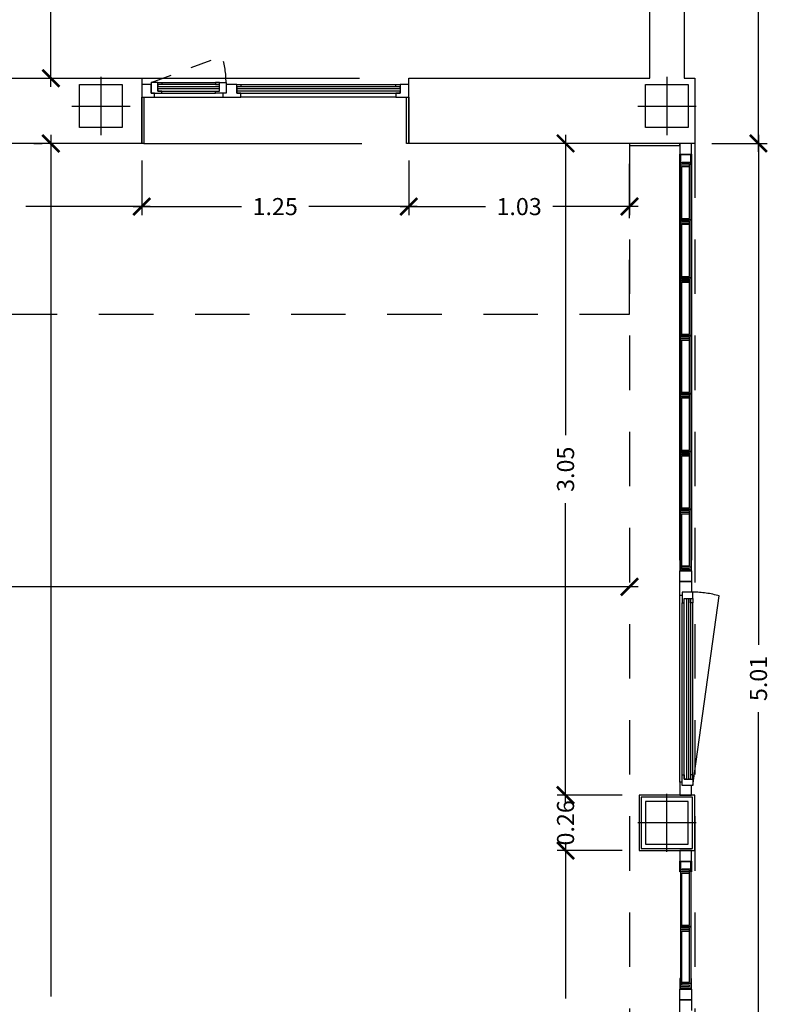
# Model space of a CAD drawing. Units: millimetres. Extents: x 1127 to 1451, y -2742 to -916.
# Drawn here: x 1359 to 1363, y -1040 to -1036 of the extents above; entities that cross this region are included whole.
import ezdxf

# ---------------------------------------------------------------- set-up
doc = ezdxf.new("R2010")
doc.units = ezdxf.units.MM
doc.linetypes.add('DASHED', pattern=[0.3, 0.17, -0.13])
doc.styles.add('NORMAL', font='COUR.TTF', dxfattribs={"width": 0.9})

# ---------------------------------------------------------------- blocks, each defined once
blk = doc.blocks.new('_ARCHTICK')
at = {"color": 0, "linetype": 'ByBlock', "const_width": 0.15}
blk.add_lwpolyline([(-0.5, -0.5), (0.5, 0.5)], dxfattribs=at)

msp = doc.modelspace()

# ---------------------------------------------------------------- linework, layer by layer
at = {"color": 4}
for p, q in [((1361.9703, -1036.0388), (1361.9703, -1029.6139)), ((1362.1302, -1032.9518), (1362.1303, -1036.0388)), ((1358.1912, -1036.0388), (1359.5912, -1036.0388)), ((1359.5912, -1036.0388), (1359.5912, -1036.3438)), ((1360.8412, -1036.3438), (1360.8412, -1036.0388)), ((1360.8412, -1036.0388), (1361.9703, -1036.0388)), ((1362.1303, -1036.0388), (1362.1802, -1036.0388)), ((1362.1802, -1036.0388), (1362.1802, -1036.3438)), ((1359.5912, -1036.3438), (1358.1912, -1036.3438)), ((1362.1802, -1036.3438), (1360.8412, -1036.3438))]:
    msp.add_line(p, q, dxfattribs=at)
at = {"color": 9}
for p, q in [((1359.1661, -1036.0788, 0), (1359.1661, -1032.9316, 0)), ((1362.4789, -1036.3838, 0), (1362.4789, -1033.0854, 0)), ((1359.0861, -1036.0388, 0), (1359.1261, -1036.0388, 0)), ((1359.1661, -1036.3038, 0), (1359.1661, -1040.3382, 0)), ((1361.5757, -1036.3038, 0), (1361.5757, -1037.7103, 0)), ((1362.4789, -1036.3038, 0), (1362.4789, -1038.6906, 0)), ((1359.0861, -1036.3438, 0), (1359.1261, -1036.3438, 0)), ((1361.7952, -1036.3438, 0), (1361.5357, -1036.3438, 0)), ((1362.2602, -1036.3438, 0), (1362.5189, -1036.3438, 0)), ((1362.2602, -1036.3438, 0), (1362.5189, -1036.3438, 0)), ((1359.5912, -1036.4238, 0), (1359.5912, -1036.6796, 0)), ((1359.5912, -1036.4238, 0), (1359.5912, -1036.6796, 0)), ((1360.8412, -1036.4238, 0), (1360.8412, -1036.6796, 0)), ((1360.8412, -1036.4238, 0), (1360.8412, -1036.6796, 0)), ((1361.8752, -1036.4238, 0), (1361.8752, -1036.6796, 0)), ((1359.6312, -1036.6396, 0), (1359.0484, -1036.6396, 0)), ((1359.5512, -1036.6396, 0), (1360.0582, -1036.6396, 0)), ((1360.8812, -1036.6396, 0), (1360.3741, -1036.6396, 0)), ((1360.8012, -1036.6396, 0), (1361.2002, -1036.6396, 0)), ((1361.9152, -1036.6396, 0), (1361.5162, -1036.6396, 0)), ((1361.5757, -1039.4348, 0), (1361.5757, -1038.0283, 0)), ((1361.8752, -1038.3397, 0), (1361.8752, -1038.3797, 0)), ((1361.9152, -1038.4197, 0), (1354.2742, -1038.4197, 0)), ((1362.4789, -1041.3939, 0), (1362.4789, -1039.007, 0)), ((1361.5757, -1039.3948, 0), (1361.5757, -1039.3148, 0)), ((1361.8402, -1039.3948, 0), (1361.5357, -1039.3948, 0)), ((1361.8402, -1039.3948, 0), (1361.5357, -1039.3948, 0)), ((1361.5757, -1039.6148, 0), (1361.5757, -1040.3471, 0)), ((1361.8402, -1039.6548, 0), (1361.5357, -1039.6548, 0)), ((1361.8402, -1039.6548, 0), (1361.5357, -1039.6548, 0)), ((1361.5757, -1039.6548, 0), (1361.5757, -1039.7348, 0))]:
    msp.add_line(p, q, dxfattribs=at)
at = {"color": 251, "linetype": 'DASHED', "ltscale": 0.2}
msp.add_line((1359.6362, -1036.0588, 0), (1359.9684, -1035.935, 0), dxfattribs=at)
for p, q in [((1359.4003, -1036.0324, 0), (1359.4003, -1036.3051, 0)), ((1362.0502, -1036.0324, 0), (1362.0502, -1036.3051, 0)), ((1359.2639, -1036.1688, 0), (1359.5366, -1036.1688, 0)), ((1361.9139, -1036.1688, 0), (1362.1866, -1036.1688, 0)), ((1362.0502, -1039.6611, 0), (1362.0502, -1039.3884, 0)), ((1362.1866, -1039.5248, 0), (1361.9139, -1039.5248, 0))]:
    msp.add_line(p, q)
at = {"color": 251, "linetype": 'DASHED', "ltscale": 6}
for p, q in [((1359.5912, -1036.0388, 0), (1360.8412, -1036.0388, 0)), ((1359.6012, -1036.3438, 0), (1360.8312, -1036.3438, 0)), ((1362.1713, -1039.3498, 0), (1362.2956, -1038.4625, 0))]:
    msp.add_line(p, q, dxfattribs=at)
at = {"color": 251}
for p, q in [((1359.6362, -1036.0688, 0), (1359.5912, -1036.0688, 0)), ((1359.5912, -1036.0688, 0), (1359.5912, -1036.1279, 0)), ((1359.6662, -1036.0588, 0), (1359.6362, -1036.0588, 0)), ((1359.6362, -1036.0588, 0), (1359.6362, -1036.1088, 0)), ((1359.6362, -1036.1088, 0), (1359.6362, -1036.0688, 0)), ((1359.6362, -1036.0788, 0), (1359.6362, -1036.1088, 0)), ((1359.6662, -1036.0588, 0), (1359.6862, -1036.0588, 0)), ((1359.6662, -1036.0688, 0), (1359.6662, -1036.0588, 0)), ((1359.6662, -1036.0988, 0), (1359.6662, -1036.0588, 0)), ((1359.9562, -1036.0688, 0), (1359.6662, -1036.0688, 0)), ((1359.6662, -1036.0688, 0), (1359.6662, -1036.0768, 0)), ((1359.6862, -1036.0688, 0), (1359.6662, -1036.0688, 0)), ((1359.6662, -1036.0768, 0), (1359.9562, -1036.0768, 0)), ((1359.9562, -1036.0888, 0), (1359.6662, -1036.0888, 0)), ((1359.6662, -1036.0888, 0), (1359.6662, -1036.0988, 0)), ((1359.6862, -1036.0588, 0), (1359.9362, -1036.0588, 0)), ((1359.6862, -1036.0588, 0), (1359.6862, -1036.0688, 0)), ((1359.9562, -1036.0588, 0), (1359.9362, -1036.0588, 0)), ((1359.9362, -1036.0588, 0), (1359.9362, -1036.0688, 0)), ((1359.9362, -1036.0688, 0), (1359.9562, -1036.0688, 0)), ((1359.9562, -1036.0688, 0), (1359.9562, -1036.0588, 0)), ((1359.9562, -1036.0988, 0), (1359.9562, -1036.0588, 0)), ((1359.9562, -1036.0588, 0), (1359.9862, -1036.0588, 0)), ((1359.9562, -1036.0768, 0), (1359.9562, -1036.0688, 0)), ((1359.9562, -1036.0988, 0), (1359.9562, -1036.0888, 0)), ((1359.9862, -1036.0588, 0), (1359.9862, -1036.1088, 0)), ((1360.0362, -1036.0688, 0), (1359.9862, -1036.0688, 0)), ((1359.9862, -1036.0688, 0), (1359.9862, -1036.1088, 0)), ((1359.9862, -1036.0788, 0), (1359.9862, -1036.1088, 0)), ((1360.0362, -1036.1088, 0), (1360.0362, -1036.0688, 0)), ((1360.0362, -1036.0688, 0), (1360.0562, -1036.0688, 0)), ((1360.0362, -1036.0788, 0), (1360.0362, -1036.0688, 0)), ((1360.0362, -1036.0788, 0), (1360.0362, -1036.1088, 0)), ((1360.8012, -1036.0788, 0), (1360.0362, -1036.0788, 0)), ((1360.0362, -1036.0788, 0), (1360.0362, -1036.0868, 0)), ((1360.0562, -1036.0788, 0), (1360.0362, -1036.0788, 0)), ((1360.0362, -1036.0868, 0), (1360.8012, -1036.0868, 0)), ((1360.0562, -1036.0688, 0), (1360.7812, -1036.0688, 0)), ((1360.0562, -1036.0688, 0), (1360.0562, -1036.0788, 0)), ((1360.7812, -1036.0688, 0), (1360.8012, -1036.0688, 0)), ((1360.7812, -1036.0788, 0), (1360.7812, -1036.0688, 0)), ((1360.8012, -1036.0788, 0), (1360.7812, -1036.0788, 0)), ((1360.8412, -1036.0688, 0), (1360.8012, -1036.0688, 0)), ((1360.8012, -1036.0688, 0), (1360.8012, -1036.1088, 0)), ((1360.8012, -1036.0688, 0), (1360.8012, -1036.0788, 0)), ((1360.8012, -1036.0788, 0), (1360.8012, -1036.1088, 0)), ((1360.8012, -1036.0868, 0), (1360.8012, -1036.0788, 0)), ((1360.8412, -1036.1088, 0), (1360.8412, -1036.0688, 0)), ((1359.5912, -1036.3438, 0), (1359.5912, -1036.1279, 0)), ((1359.5912, -1036.1279, 0), (1359.6012, -1036.1279, 0)), ((1359.5912, -1036.1279, 0), (1359.5912, -1036.1279, 0)), ((1359.5912, -1036.1279, 0), (1359.6512, -1036.1279, 0)), ((1359.5912, -1036.1279, 0), (1359.5912, -1036.1279, 0)), ((1359.6012, -1036.1279, 0), (1359.6012, -1036.3438, 0)), ((1359.6362, -1036.1088, 0), (1359.6362, -1036.1088, 0)), ((1359.6362, -1036.1088, 0), (1359.6862, -1036.1088, 0)), ((1359.6362, -1036.1088, 0), (1359.6362, -1036.1088, 0)), ((1359.6512, -1036.1088, 0), (1359.6362, -1036.1088, 0)), ((1359.6512, -1036.1279, 0), (1359.6512, -1036.1088, 0)), ((1359.6512, -1036.1279, 0), (1359.9712, -1036.1279, 0)), ((1359.6662, -1036.0988, 0), (1359.9562, -1036.0988, 0)), ((1359.6862, -1036.0988, 0), (1359.6662, -1036.0988, 0)), ((1359.6862, -1036.1088, 0), (1359.6862, -1036.0988, 0)), ((1359.6862, -1036.1088, 0), (1359.9362, -1036.1088, 0)), ((1359.9362, -1036.1088, 0), (1359.9362, -1036.0988, 0)), ((1359.9362, -1036.0988, 0), (1359.9562, -1036.0988, 0)), ((1359.9862, -1036.1088, 0), (1359.9362, -1036.1088, 0)), ((1359.9712, -1036.1088, 0), (1359.9712, -1036.1279, 0)), ((1359.9862, -1036.1088, 0), (1359.9712, -1036.1088, 0)), ((1359.9712, -1036.1279, 0), (1360.0562, -1036.1279, 0)), ((1359.9862, -1036.1088, 0), (1359.9862, -1036.1088, 0)), ((1359.9862, -1036.1088, 0), (1359.9862, -1036.1088, 0)), ((1360.8012, -1036.0988, 0), (1360.0362, -1036.0988, 0)), ((1360.0362, -1036.0988, 0), (1360.0362, -1036.1088, 0)), ((1360.0362, -1036.1088, 0), (1360.8012, -1036.1088, 0)), ((1360.0562, -1036.1088, 0), (1360.0362, -1036.1088, 0)), ((1360.0562, -1036.1279, 0), (1360.0562, -1036.1088, 0)), ((1360.7812, -1036.1279, 0), (1360.0562, -1036.1279, 0)), ((1360.7812, -1036.1088, 0), (1360.7812, -1036.1279, 0)), ((1360.8012, -1036.1088, 0), (1360.7812, -1036.1088, 0)), ((1360.7812, -1036.1279, 0), (1360.8412, -1036.1279, 0)), ((1360.8012, -1036.1088, 0), (1360.8012, -1036.0988, 0)), ((1360.8312, -1036.3438, 0), (1360.8312, -1036.1279, 0)), ((1360.8312, -1036.1279, 0), (1360.8412, -1036.1279, 0)), ((1360.8412, -1036.1279, 0), (1360.8412, -1036.1088, 0)), ((1360.8412, -1036.1088, 0), (1360.8412, -1036.1088, 0)), ((1360.8412, -1036.1279, 0), (1360.8412, -1036.3438, 0)), ((1359.6012, -1036.3438, 0), (1359.5912, -1036.3438, 0)), ((1360.8412, -1036.3438, 0), (1360.8312, -1036.3438, 0)), ((1361.8752, -1036.3438, 0), (1361.8752, -1036.3538, 0)), ((1362.1113, -1036.3438, 0), (1361.8752, -1036.3438, 0)), ((1361.8752, -1036.3538, 0), (1362.1113, -1036.3538, 0)), ((1362.1113, -1036.3538, 0), (1362.1113, -1036.3438, 0)), ((1362.1113, -1036.3438), (1362.1113, -1036.3938)), ((1362.1653, -1036.3438), (1362.1113, -1036.3438)), ((1362.1653, -1036.3938), (1362.1653, -1036.3438)), ((1362.1113, -1036.4438), (1362.1113, -1036.3938)), ((1362.1113, -1036.3938), (1362.1653, -1036.3938)), ((1362.1113, -1036.3938), (1362.1653, -1036.3938)), ((1362.1623, -1036.3968), (1362.1143, -1036.3968)), ((1362.1143, -1036.3968), (1362.1143, -1036.4438)), ((1362.1623, -1036.4438), (1362.1623, -1036.3968)), ((1362.1653, -1036.3938), (1362.1653, -1036.4438)), ((1362.1113, -1038.2948, 0), (1362.1113, -1036.4438)), ((1362.1143, -1036.4438), (1362.1113, -1036.4438)), ((1362.1555, -1036.4455, 0), (1362.1145, -1036.4455, 0)), ((1362.1145, -1036.4455, 0), (1362.1145, -1036.7155, 0)), ((1362.1205, -1036.7095, 0), (1362.1205, -1036.4515, 0)), ((1362.1205, -1036.4515, 0), (1362.1555, -1036.4515, 0)), ((1362.1211, -1036.4314, 0), (1362.1621, -1036.4314, 0)), ((1362.1211, -1036.4374, 0), (1362.1211, -1036.4314, 0)), ((1362.1561, -1036.4374, 0), (1362.1211, -1036.4374, 0)), ((1362.1555, -1036.4515, 0), (1362.1555, -1036.4455, 0)), ((1362.1561, -1036.6954, 0), (1362.1561, -1036.4374, 0)), ((1362.1621, -1036.4314, 0), (1362.1621, -1036.7014, 0)), ((1362.1653, -1036.4438), (1362.1623, -1036.4438)), ((1362.1653, -1036.4438), (1362.1653, -1038.2948, 0)), ((1362.1211, -1036.7014, 0), (1362.1211, -1036.6954, 0)), ((1362.1211, -1036.6954, 0), (1362.1561, -1036.6954, 0)), ((1362.1145, -1036.7155, 0), (1362.1555, -1036.7155, 0)), ((1362.1555, -1036.7165, 0), (1362.1145, -1036.7165, 0)), ((1362.1145, -1036.7165, 0), (1362.1145, -1036.9865, 0)), ((1362.1555, -1036.7095, 0), (1362.1205, -1036.7095, 0)), ((1362.1205, -1036.9805, 0), (1362.1205, -1036.7225, 0)), ((1362.1205, -1036.7225, 0), (1362.1555, -1036.7225, 0)), ((1362.1621, -1036.7014, 0), (1362.1211, -1036.7014, 0)), ((1362.1211, -1036.7024, 0), (1362.1621, -1036.7024, 0)), ((1362.1211, -1036.7084, 0), (1362.1211, -1036.7024, 0)), ((1362.1561, -1036.7084, 0), (1362.1211, -1036.7084, 0)), ((1362.1555, -1036.7155, 0), (1362.1555, -1036.7095, 0)), ((1362.1555, -1036.7225, 0), (1362.1555, -1036.7165, 0)), ((1362.1561, -1036.9664, 0), (1362.1561, -1036.7084, 0)), ((1362.1621, -1036.7024, 0), (1362.1621, -1036.9724, 0)), ((1362.1211, -1036.9724, 0), (1362.1211, -1036.9664, 0)), ((1362.1211, -1036.9664, 0), (1362.1561, -1036.9664, 0)), ((1362.1621, -1036.9724, 0), (1362.1211, -1036.9724, 0)), ((1362.1211, -1036.9735, 0), (1362.1621, -1036.9735, 0)), ((1362.1211, -1036.9795, 0), (1362.1211, -1036.9735, 0)), ((1362.1621, -1036.9735, 0), (1362.1621, -1037.2435, 0)), ((1362.1145, -1036.9865, 0), (1362.1555, -1036.9865, 0)), ((1362.1555, -1036.9876, 0), (1362.1145, -1036.9876, 0)), ((1362.1145, -1036.9876, 0), (1362.1145, -1037.2576, 0)), ((1362.1555, -1036.9805, 0), (1362.1205, -1036.9805, 0)), ((1362.1205, -1037.2516, 0), (1362.1205, -1036.9936, 0)), ((1362.1205, -1036.9936, 0), (1362.1555, -1036.9936, 0)), ((1362.1561, -1036.9795, 0), (1362.1211, -1036.9795, 0)), ((1362.1555, -1036.9865, 0), (1362.1555, -1036.9805, 0)), ((1362.1555, -1036.9936, 0), (1362.1555, -1036.9876, 0)), ((1362.1561, -1037.2375, 0), (1362.1561, -1036.9795, 0)), ((1362.1211, -1037.2435, 0), (1362.1211, -1037.2375, 0)), ((1362.1211, -1037.2375, 0), (1362.1561, -1037.2375, 0)), ((1362.1621, -1037.2435, 0), (1362.1211, -1037.2435, 0)), ((1362.1211, -1037.2445, 0), (1362.1621, -1037.2445, 0)), ((1362.1211, -1037.2505, 0), (1362.1211, -1037.2445, 0)), ((1362.1621, -1037.2445, 0), (1362.1621, -1037.5145, 0)), ((1362.1145, -1037.2576, 0), (1362.1555, -1037.2576, 0)), ((1362.1555, -1037.2586, 0), (1362.1145, -1037.2586, 0)), ((1362.1145, -1037.2586, 0), (1362.1145, -1037.5286, 0)), ((1362.1555, -1037.2516, 0), (1362.1205, -1037.2516, 0)), ((1362.1205, -1037.5226, 0), (1362.1205, -1037.2646, 0)), ((1362.1205, -1037.2646, 0), (1362.1555, -1037.2646, 0)), ((1362.1561, -1037.2505, 0), (1362.1211, -1037.2505, 0)), ((1362.1555, -1037.2576, 0), (1362.1555, -1037.2516, 0)), ((1362.1555, -1037.2646, 0), (1362.1555, -1037.2586, 0)), ((1362.1561, -1037.5085, 0), (1362.1561, -1037.2505, 0)), ((1362.1555, -1037.5226, 0), (1362.1205, -1037.5226, 0)), ((1362.1211, -1037.5145, 0), (1362.1211, -1037.5085, 0)), ((1362.1211, -1037.5085, 0), (1362.1561, -1037.5085, 0)), ((1362.1621, -1037.5145, 0), (1362.1211, -1037.5145, 0)), ((1362.1211, -1037.5156, 0), (1362.1621, -1037.5156, 0)), ((1362.1211, -1037.5216, 0), (1362.1211, -1037.5156, 0)), ((1362.1561, -1037.5216, 0), (1362.1211, -1037.5216, 0)), ((1362.1555, -1037.5286, 0), (1362.1555, -1037.5226, 0)), ((1362.1561, -1037.7796, 0), (1362.1561, -1037.5216, 0)), ((1362.1621, -1037.5156, 0), (1362.1621, -1037.7856, 0)), ((1362.1145, -1037.5286, 0), (1362.1555, -1037.5286, 0)), ((1362.1555, -1037.5297, 0), (1362.1145, -1037.5297, 0)), ((1362.1145, -1037.5297, 0), (1362.1145, -1037.7997, 0)), ((1362.1205, -1037.7937, 0), (1362.1205, -1037.5357, 0)), ((1362.1205, -1037.5357, 0), (1362.1555, -1037.5357, 0)), ((1362.1555, -1037.5357, 0), (1362.1555, -1037.5297, 0)), ((1362.1145, -1037.7997, 0), (1362.1555, -1037.7997, 0)), ((1362.1555, -1037.8007, 0), (1362.1145, -1037.8007, 0)), ((1362.1145, -1037.8007, 0), (1362.1145, -1038.0707, 0)), ((1362.1555, -1037.7937, 0), (1362.1205, -1037.7937, 0)), ((1362.1211, -1037.7856, 0), (1362.1211, -1037.7796, 0)), ((1362.1211, -1037.7796, 0), (1362.1561, -1037.7796, 0)), ((1362.1621, -1037.7856, 0), (1362.1211, -1037.7856, 0)), ((1362.1211, -1037.7866, 0), (1362.1621, -1037.7866, 0)), ((1362.1211, -1037.7926, 0), (1362.1211, -1037.7866, 0)), ((1362.1561, -1037.7926, 0), (1362.1211, -1037.7926, 0)), ((1362.1555, -1037.7997, 0), (1362.1555, -1037.7937, 0)), ((1362.1555, -1037.8067, 0), (1362.1555, -1037.8007, 0)), ((1362.1561, -1038.0506, 0), (1362.1561, -1037.7926, 0)), ((1362.1621, -1037.7866, 0), (1362.1621, -1038.0566, 0)), ((1362.1205, -1038.0647, 0), (1362.1205, -1037.8067, 0)), ((1362.1205, -1037.8067, 0), (1362.1555, -1037.8067, 0)), ((1362.1145, -1038.0707, 0), (1362.1555, -1038.0707, 0)), ((1362.1555, -1038.0718, 0), (1362.1145, -1038.0718, 0)), ((1362.1145, -1038.0718, 0), (1362.1145, -1038.3418, 0)), ((1362.1555, -1038.0647, 0), (1362.1205, -1038.0647, 0)), ((1362.1205, -1038.3358, 0), (1362.1205, -1038.0778, 0)), ((1362.1205, -1038.0778, 0), (1362.1555, -1038.0778, 0)), ((1362.1211, -1038.0566, 0), (1362.1211, -1038.0506, 0)), ((1362.1211, -1038.0506, 0), (1362.1561, -1038.0506, 0)), ((1362.1621, -1038.0566, 0), (1362.1211, -1038.0566, 0)), ((1362.1211, -1038.0577, 0), (1362.1621, -1038.0577, 0)), ((1362.1211, -1038.0637, 0), (1362.1211, -1038.0577, 0)), ((1362.1561, -1038.0637, 0), (1362.1211, -1038.0637, 0)), ((1362.1555, -1038.0707, 0), (1362.1555, -1038.0647, 0)), ((1362.1555, -1038.0778, 0), (1362.1555, -1038.0718, 0)), ((1362.1561, -1038.3217, 0), (1362.1561, -1038.0637, 0)), ((1362.1621, -1038.0577, 0), (1362.1621, -1038.3277, 0)), ((1362.1143, -1038.2948, 0), (1362.1113, -1038.2948, 0)), ((1362.1113, -1038.2948, 0), (1362.1113, -1038.3448, 0)), ((1362.1143, -1038.3418, 0), (1362.1143, -1038.2948, 0)), ((1362.1653, -1038.2948, 0), (1362.1623, -1038.2948, 0)), ((1362.1623, -1038.2948, 0), (1362.1623, -1038.3418, 0)), ((1362.1653, -1038.3448, 0), (1362.1653, -1038.2948, 0)), ((1362.1113, -1038.3448, 0), (1362.1653, -1038.3448, 0)), ((1362.1113, -1038.3948, 0), (1362.1113, -1038.3448, 0)), ((1362.1113, -1038.3448, 0), (1362.1653, -1038.3448, 0)), ((1362.1623, -1038.3418, 0), (1362.1143, -1038.3418, 0)), ((1362.1145, -1038.3418, 0), (1362.1555, -1038.3418, 0)), ((1362.1555, -1038.3358, 0), (1362.1205, -1038.3358, 0)), ((1362.1211, -1038.3277, 0), (1362.1211, -1038.3217, 0)), ((1362.1211, -1038.3217, 0), (1362.1561, -1038.3217, 0)), ((1362.1621, -1038.3277, 0), (1362.1211, -1038.3277, 0)), ((1362.1555, -1038.3418, 0), (1362.1555, -1038.3358, 0)), ((1362.1653, -1038.3448, 0), (1362.1653, -1038.3948, 0)), ((1362.1653, -1038.3948, 0), (1362.1113, -1038.3948, 0)), ((1362.1113, -1038.4598, 0), (1362.1113, -1038.3948, 0)), ((1362.1113, -1038.3948, 0), (1362.1213, -1038.3948, 0)), ((1362.1513, -1038.3948, 0), (1362.1213, -1038.3948, 0)), ((1362.1213, -1038.3948, 0), (1362.1213, -1038.3948, 0)), ((1362.1213, -1038.3948, 0), (1362.1653, -1038.3948, 0)), ((1362.1653, -1038.3948, 0), (1362.1513, -1038.3948, 0)), ((1362.1513, -1038.3948, 0), (1362.1513, -1038.3948, 0)), ((1362.1513, -1038.3948, 0), (1362.1653, -1038.3948, 0)), ((1362.1653, -1038.3948, 0), (1362.1653, -1038.4448, 0)), ((1362.1653, -1038.3948, 0), (1362.1653, -1038.3948, 0)), ((1362.1513, -1038.4448, 0), (1362.1213, -1038.4448, 0)), ((1362.1213, -1038.4448, 0), (1362.1213, -1038.4448, 0)), ((1362.1213, -1038.4448, 0), (1362.1213, -1038.4948, 0)), ((1362.1713, -1038.4448, 0), (1362.1213, -1038.4448, 0)), ((1362.1213, -1038.4448, 0), (1362.1213, -1038.4448, 0)), ((1362.1653, -1038.4448, 0), (1362.1213, -1038.4448, 0)), ((1362.1213, -1038.4448, 0), (1362.1213, -1038.4598, 0)), ((1362.1713, -1038.4748, 0), (1362.1713, -1038.4448, 0)), ((1362.1113, -1039.3348, 0), (1362.1113, -1038.4598, 0)), ((1362.1213, -1038.4598, 0), (1362.1113, -1038.4598, 0)), ((1362.1213, -1039.2998, 0), (1362.1213, -1038.4948, 0)), ((1362.1213, -1038.4948, 0), (1362.1313, -1038.4948, 0)), ((1362.1313, -1039.3198, 0), (1362.1313, -1038.4748, 0)), ((1362.1313, -1038.4748, 0), (1362.1413, -1038.4748, 0)), ((1362.1313, -1038.4948, 0), (1362.1313, -1038.4748, 0)), ((1362.1313, -1038.4748, 0), (1362.1713, -1038.4748, 0)), ((1362.1413, -1038.4748, 0), (1362.1413, -1039.3198, 0)), ((1362.1533, -1039.3198, 0), (1362.1533, -1038.4748, 0)), ((1362.1533, -1038.4748, 0), (1362.1613, -1038.4748, 0)), ((1362.1613, -1038.4748, 0), (1362.1613, -1039.3198, 0)), ((1362.1613, -1038.4948, 0), (1362.1613, -1038.4748, 0)), ((1362.1613, -1038.4748, 0), (1362.1713, -1038.4748, 0)), ((1362.1713, -1038.4948, 0), (1362.1613, -1038.4948, 0)), ((1362.1713, -1038.4748, 0), (1362.1713, -1038.4948, 0)), ((1362.1713, -1039.2998, 0), (1362.1713, -1038.4948, 0)), ((1362.1213, -1039.3498, 0), (1362.1213, -1039.2998, 0)), ((1362.1213, -1039.2998, 0), (1362.1313, -1039.2998, 0)), ((1362.1313, -1039.2998, 0), (1362.1313, -1039.3198, 0)), ((1362.1413, -1039.3198, 0), (1362.1313, -1039.3198, 0)), ((1362.1313, -1039.3198, 0), (1362.1713, -1039.3198, 0)), ((1362.1613, -1039.3198, 0), (1362.1533, -1039.3198, 0)), ((1362.1713, -1039.2998, 0), (1362.1613, -1039.2998, 0)), ((1362.1613, -1039.2998, 0), (1362.1613, -1039.3198, 0)), ((1362.1613, -1039.3198, 0), (1362.1713, -1039.3198, 0)), ((1362.1713, -1039.3198, 0), (1362.1713, -1039.2998, 0)), ((1362.1713, -1039.3198, 0), (1362.1713, -1039.3498, 0)), ((1362.1213, -1039.3348, 0), (1362.1113, -1039.3348, 0)), ((1362.1113, -1039.3348, 0), (1362.1113, -1039.3948, 0)), ((1362.1213, -1039.3498, 0), (1362.1213, -1039.3348, 0)), ((1362.1513, -1039.3498, 0), (1362.1213, -1039.3498, 0)), ((1362.1653, -1039.3498, 0), (1362.1213, -1039.3498, 0)), ((1362.1213, -1039.3498, 0), (1362.1213, -1039.3498, 0)), ((1362.1713, -1039.3498, 0), (1362.1213, -1039.3498, 0)), ((1362.1213, -1039.3498, 0), (1362.1213, -1039.3498, 0)), ((1362.1653, -1039.3948, 0), (1362.1653, -1039.3498, 0)), ((1362.1802, -1039.3948, 0), (1361.9202, -1039.3948, 0)), ((1361.9202, -1039.3948, 0), (1361.9202, -1039.6548, 0)), ((1362.1702, -1039.4048, 0), (1361.9302, -1039.4048, 0)), ((1361.9302, -1039.4048, 0), (1361.9302, -1039.6448, 0)), ((1362.1113, -1039.3948, 0), (1362.1213, -1039.3948, 0)), ((1362.1213, -1039.3948, 0), (1362.1213, -1039.3948, 0)), ((1362.1213, -1039.3948, 0), (1362.1653, -1039.3948, 0)), ((1362.1702, -1039.6448, 0), (1362.1702, -1039.4048, 0)), ((1362.1802, -1039.6548, 0), (1362.1802, -1039.3948, 0)), ((1361.9302, -1039.6448, 0), (1362.1702, -1039.6448, 0)), ((1361.9202, -1039.6548, 0), (1362.1802, -1039.6548, 0)), ((1362.1113, -1039.6548, 0), (1362.1113, -1039.7048, 0)), ((1362.1653, -1039.6548, 0), (1362.1113, -1039.6548, 0)), ((1362.1653, -1039.7048, 0), (1362.1653, -1039.6548, 0)), ((1362.1113, -1039.7548, 0), (1362.1113, -1039.7048, 0)), ((1362.1113, -1039.7048, 0), (1362.1653, -1039.7048, 0)), ((1362.1113, -1039.7048, 0), (1362.1653, -1039.7048, 0)), ((1362.1623, -1039.7078, 0), (1362.1143, -1039.7078, 0)), ((1362.1143, -1039.7078, 0), (1362.1143, -1039.7548, 0)), ((1362.1623, -1039.7548, 0), (1362.1623, -1039.7078, 0)), ((1362.1653, -1039.7048, 0), (1362.1653, -1039.7548, 0)), ((1362.1143, -1039.7548, 0), (1362.1113, -1039.7548, 0)), ((1362.1555, -1039.7544, 0), (1362.1145, -1039.7544, 0)), ((1362.1145, -1039.7544, 0), (1362.1145, -1040.0244, 0)), ((1362.1205, -1040.0184, 0), (1362.1205, -1039.7604, 0)), ((1362.1205, -1039.7604, 0), (1362.1555, -1039.7604, 0)), ((1362.1211, -1039.7403, 0), (1362.1621, -1039.7403, 0)), ((1362.1211, -1039.7463, 0), (1362.1211, -1039.7403, 0)), ((1362.1561, -1039.7463, 0), (1362.1211, -1039.7463, 0)), ((1362.1555, -1039.7604, 0), (1362.1555, -1039.7544, 0)), ((1362.1561, -1040.0043, 0), (1362.1561, -1039.7463, 0)), ((1362.1621, -1039.7403, 0), (1362.1621, -1040.0103, 0)), ((1362.1653, -1039.7548, 0), (1362.1623, -1039.7548, 0)), ((1362.1211, -1040.0103, 0), (1362.1211, -1040.0043, 0)), ((1362.1211, -1040.0043, 0), (1362.1561, -1040.0043, 0)), ((1362.1621, -1040.0103, 0), (1362.1211, -1040.0103, 0)), ((1362.1211, -1040.0114, 0), (1362.1621, -1040.0114, 0)), ((1362.1211, -1040.0174, 0), (1362.1211, -1040.0114, 0)), ((1362.1621, -1040.0114, 0), (1362.1621, -1040.2768, 0)), ((1362.1145, -1040.0244, 0), (1362.1555, -1040.0244, 0)), ((1362.1555, -1040.0255, 0), (1362.1145, -1040.0255, 0)), ((1362.1145, -1040.0255, 0), (1362.1145, -1040.2908, 0)), ((1362.1555, -1040.0184, 0), (1362.1205, -1040.0184, 0)), ((1362.1205, -1040.2848, 0), (1362.1205, -1040.0315, 0)), ((1362.1205, -1040.0315, 0), (1362.1555, -1040.0315, 0)), ((1362.1561, -1040.0174, 0), (1362.1211, -1040.0174, 0)), ((1362.1555, -1040.0244, 0), (1362.1555, -1040.0184, 0)), ((1362.1555, -1040.0315, 0), (1362.1555, -1040.0255, 0)), ((1362.1561, -1040.2708, 0), (1362.1561, -1040.0174, 0)), ((1362.1143, -1040.2539, 0), (1362.1113, -1040.2539, 0)), ((1362.1113, -1040.2539, 0), (1362.1113, -1040.3039, 0)), ((1362.1143, -1040.3009, 0), (1362.1143, -1040.2539, 0)), ((1362.1145, -1040.2908, 0), (1362.1555, -1040.2908, 0)), ((1362.1555, -1040.2848, 0), (1362.1205, -1040.2848, 0)), ((1362.1211, -1040.2768, 0), (1362.1211, -1040.2708, 0)), ((1362.1211, -1040.2708, 0), (1362.1561, -1040.2708, 0)), ((1362.1621, -1040.2768, 0), (1362.1211, -1040.2768, 0)), ((1362.1555, -1040.2908, 0), (1362.1555, -1040.2848, 0)), ((1362.1653, -1040.2539, 0), (1362.1623, -1040.2539, 0)), ((1362.1623, -1040.2539, 0), (1362.1623, -1040.3009, 0)), ((1362.1653, -1040.3039, 0), (1362.1653, -1040.2539, 0)), ((1362.1113, -1040.3039, 0), (1362.1653, -1040.3039, 0)), ((1362.1113, -1040.3539, 0), (1362.1113, -1040.3039, 0)), ((1362.1113, -1040.3039, 0), (1362.1653, -1040.3039, 0)), ((1362.1623, -1040.3009, 0), (1362.1143, -1040.3009, 0)), ((1362.1653, -1040.3039, 0), (1362.1653, -1040.3539, 0)), ((1362.1653, -1040.3539, 0), (1362.1113, -1040.3539, 0)), ((1362.1113, -1040.4189, 0), (1362.1113, -1040.3539, 0)), ((1362.1113, -1040.3539, 0), (1362.1213, -1040.3539, 0)), ((1362.1513, -1040.3539, 0), (1362.1213, -1040.3539, 0)), ((1362.1213, -1040.3539, 0), (1362.1213, -1040.3539, 0)), ((1362.1213, -1040.3539, 0), (1362.1653, -1040.3539, 0)), ((1362.1653, -1040.3539, 0), (1362.1513, -1040.3539, 0)), ((1362.1513, -1040.3539, 0), (1362.1513, -1040.3539, 0)), ((1362.1513, -1040.3539, 0), (1362.1653, -1040.3539, 0)), ((1362.1653, -1040.3539, 0), (1362.1653, -1040.4039, 0)), ((1362.1653, -1040.3539, 0), (1362.1653, -1040.3539, 0))]:
    msp.add_line(p, q, dxfattribs=at)
at = {"linetype": 'DASHED', "ltscale": 1.5}
for p, q in [((1361.8752, -1036.3438, 0), (1361.8752, -1041.3539)), ((1361.8752, -1037.1438, 0), (1361.8752, -1036.3438, 0)), ((1362.1802, -1036.3438, 0), (1362.1802, -1041.3539, 0)), ((1346.3409, -1037.1438, 0), (1361.8752, -1037.1438, 0))]:
    msp.add_line(p, q, dxfattribs=at)
at = {"elevation": 0}
for points in [[(1359.3003, -1036.0688), (1359.5003, -1036.0688), (1359.5003, -1036.2688), (1359.3003, -1036.2688)], [(1361.9502, -1036.0688), (1362.1502, -1036.0688), (1362.1502, -1036.2688), (1361.9502, -1036.2688)], [(1362.1502, -1039.6248), (1362.1502, -1039.4248), (1361.9502, -1039.4248), (1361.9502, -1039.6248)]]:
    msp.add_lwpolyline(points, close=True, dxfattribs=at)
at = {"color": 251, "linetype": 'DASHED', "ltscale": 0.2}
msp.add_arc((1359.5458, -1036.0588, 0), 0.4404, 0.0003, 16.3257, dxfattribs=at)
at = {"color": 251, "linetype": 'DASHED', "ltscale": 6}
msp.add_arc((1362.1713, -1038.8888, 0), 0.444, 73.7411, 90, dxfattribs=at)

# ---------------------------------------------------------------- block references
at = {"color": 9, "xscale": 0.08, "yscale": 0.08, "zscale": 0.08}
for p, rotation in [((1359.1661, -1036.0388, 0), 270), ((1359.1661, -1036.3438, 0), 90), ((1361.5757, -1036.3438, 0), 90), ((1362.4789, -1036.3438, 0), 90), ((1362.4789, -1036.3438, 0), 270), ((1359.5912, -1036.6396, 0), 180), ((1360.8412, -1036.6396, 0), 180), ((1361.5757, -1039.3948, 0), 270), ((1361.5757, -1039.3948, 0), 270), ((1361.5757, -1039.6548, 0), 90), ((1361.5757, -1039.6548, 0), 90)]:
    msp.add_blockref('_ARCHTICK', p, dxfattribs=dict(at, rotation=rotation))
for p in [(1359.5912, -1036.6396, 0), (1360.8412, -1036.6396, 0), (1361.8752, -1036.6396, 0), (1361.8752, -1038.4197, 0)]:
    msp.add_blockref('_ARCHTICK', p, dxfattribs=at)

# ---------------------------------------------------------------- texts
at = {"color": 7, "char_height": 0.08, "attachment_point": 5, "style": 'NORMAL'}
for s, insert in [('\\A1;1.25', (1360.2162, -1036.6396, 0)), ('\\A1;1.03', (1361.3582, -1036.6396, 0))]:
    msp.add_mtext(s, dxfattribs=dict(at, insert=insert))
at = {"color": 7, "char_height": 0.08, "attachment_point": 5, "rotation": 90, "style": 'NORMAL'}
for s, insert in [('\\A1;3.05', (1361.5757, -1037.8693, 0)), ('\\A1;5.01', (1362.4789, -1038.8488, 0)), ('\\A1;0.26', (1361.5757, -1039.5248, 0))]:
    msp.add_mtext(s, dxfattribs=dict(at, insert=insert))

doc.saveas('drawing.dxf')
